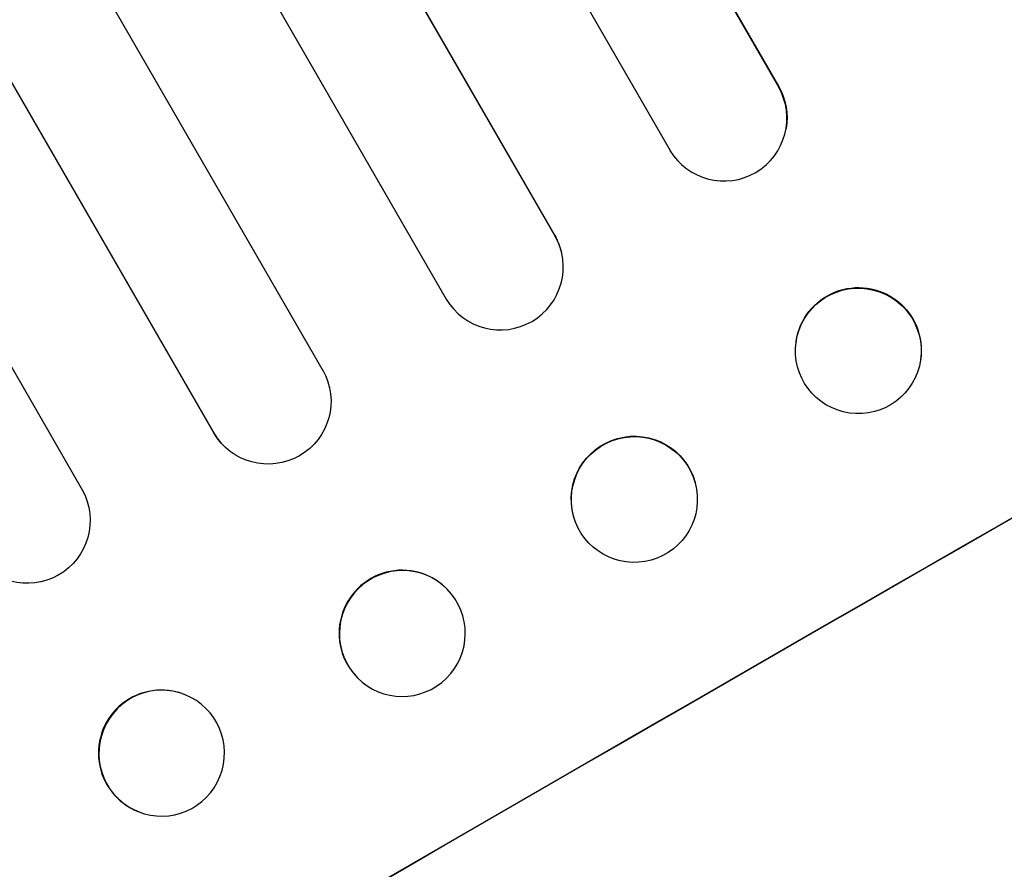
# Model space of a CAD drawing. Units: millimetres. Extents: x -3937 to 4702, y -4604 to 3556.
# Drawn here: x 2444 to 2561, y -2498 to -2397 of the extents above; entities that cross this region are included whole.
import ezdxf

# ---------------------------------------------------------------- set-up
doc = ezdxf.new("R2010")
doc.units = ezdxf.units.MM
doc.header["$LTSCALE"] = 20
doc.layers.add('2d', color=230, linetype='Continuous')

msp = doc.modelspace()

# ---------------------------------------------------------------- linework, layer by layer
at = {"layer": '2d'}
for p, q in [((1704.88, -967.78), (2534.51, -2404.73)), ((1705.15, -968.33), (2534.5, -2404.8)), ((1691.91, -975.39), (2521.56, -2412.38)), ((1676.79, -983.17), (2507.8, -2422.52)), ((1677.08, -983.71), (2507.81, -2422.58)), ((1664, -991.05), (2494.85, -2430.13)), ((1649.27, -999.55), (2480.13, -2438.63)), ((1636.06, -1006.69), (2467.07, -2446.04)), ((1636.38, -1007.21), (2467.11, -2446.08)), ((1621.76, -1015.89), (2451.41, -2452.88)), ((2534.5, -2404.8), (2534.51, -2404.73)), ((2534.5, -2404.8), (2534.5, -2404.8)), ((2535.4, -2409.76), (2535.39, -2409.83)), ((2507.81, -2422.58), (2507.8, -2422.52)), ((2507.81, -2422.58), (2507.81, -2422.58)), ((2508.56, -2424.4), (2508.58, -2424.45)), ((2536.61, -2435.18), (2536.6, -2435.25)), ((2551.47, -2437.3), (2551.46, -2437.37)), ((2467.11, -2446.08), (2467.07, -2446.04)), ((2467.11, -2446.08), (2467.11, -2446.08)), ((2468.35, -2447.68), (2468.31, -2447.64)), ((2524.53, -2452), (2524.55, -2452.05)), ((2510.04, -2455.98), (2510.05, -2456.03)), ((2494.96, -2464.75), (2494.92, -2464.7)), ((2484.27, -2475.31), (2484.23, -2475.27)), ((2463.69, -2477.35), (2463.62, -2477.32)), ((2458.1, -2491.28), (2458.03, -2491.25))]:
    msp.add_line(p, q, dxfattribs=at)
for centre, major_axis, ratio, start_param, end_param in [((2527.99, -2408.54), (-7.4, 1.29), 0.997675, 0.712528, 3.836823), ((2544.42, -2532.99), (951.76, 549.5), 0.052336, 1.434197, 1.707396), ((2501.31, -2426.32), (7.26, 1.87), 0.998523, 3.422776, 6.55439), ((2544.03, -2436.31), (-7.43, 1.06), 0.99749, 3.141593, 9.424778), ((2473.56, -2442.28), (5.25, 5.36), 0.998523, 2.870567, 3.141593), ((2489.57, -2469.99), (5.35, 5.28), 0.998339, 0, 3.141593), ((2460.83, -2484.29), (2.8, 6.97), 0.99749, 0, 3.141593)]:
    msp.add_ellipse(centre, major_axis=major_axis, ratio=ratio, start_param=start_param, end_param=end_param, dxfattribs=at)
at = {"layer": '2d', "extrusion": (0, 0, -1)}
for centre, major_axis, ratio, start_param, end_param in [((2528.01, -2408.47), (-7.4, 1.29), 0.997675, 2.446541, 3.141593), ((2544.42, -2532.99), (952.63, 550), 0.052336, 4.575914, 4.848864), ((2501.3, -2426.27), (7.26, 1.87), 0.998523, -0.271026, 0), ((2544.04, -2436.24), (-7.43, 1.06), 0.99749, 0, 3.141593), ((2473.6, -2442.32), (5.25, 5.36), 0.998523, 0.281183, 3.412798), ((2517.29, -2453.99), (7.25, 1.99), 0.998339, 3.141593, 6.283185), ((2444.86, -2456.54), (2.58, 7.05), 0.997675, 0.712528, 3.836823), ((2489.61, -2470.03), (5.35, 5.28), 0.998339, 3.141593, 9.424778), ((2460.89, -2484.31), (2.8, 6.97), 0.99749, 3.141593, 9.424778)]:
    msp.add_ellipse(centre, major_axis=major_axis, ratio=ratio, start_param=start_param, end_param=end_param, dxfattribs=at)
at = {"layer": '2d'}
msp.add_ellipse((2517.3, -2454.04), major_axis=(7.25, 1.99), ratio=0.998339, dxfattribs=at)

doc.saveas('drawing.dxf')
